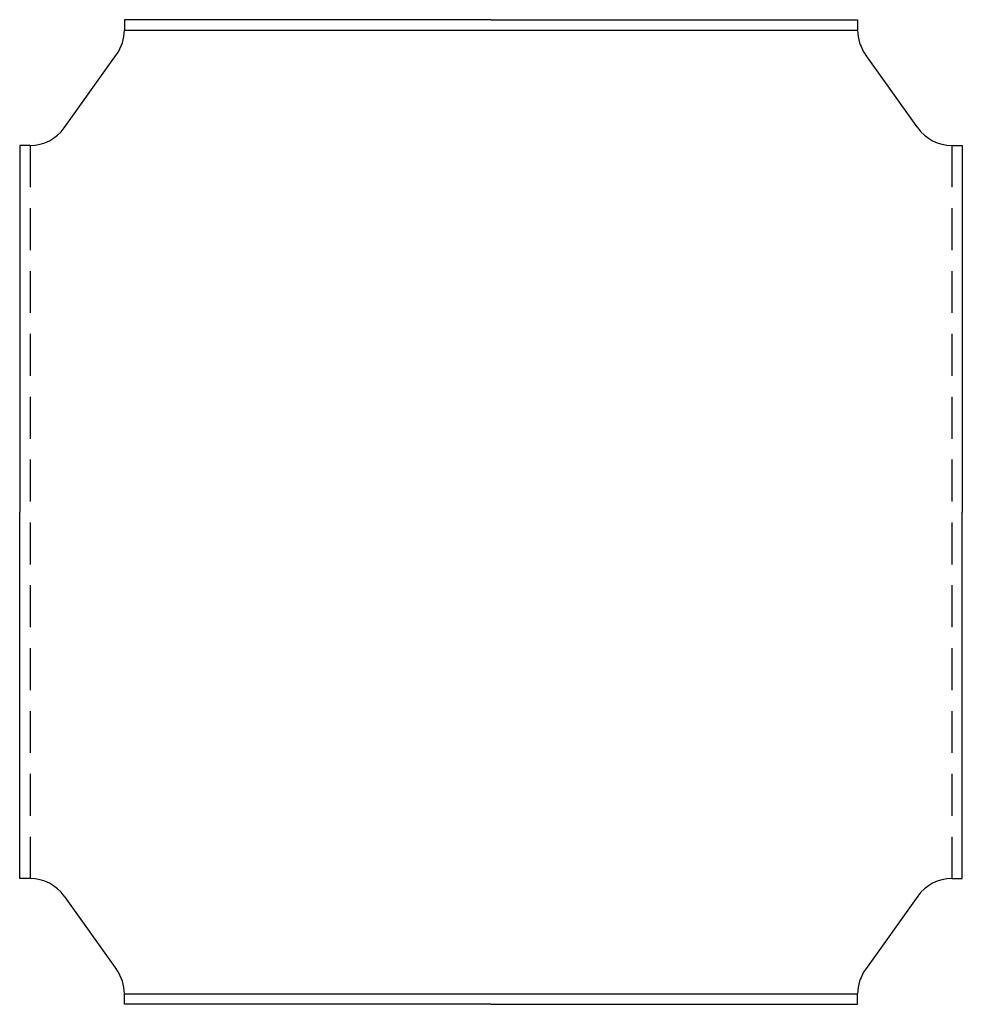
# Model space of a CAD drawing. Extents: x -0.06 to 5.56, y 11.58 to 17.46.
import ezdxf

# ---------------------------------------------------------------- set-up
doc = ezdxf.new("R2010")
doc.units = 0
doc.header["$LTSCALE"] = 0.5
doc.header["$MEASUREMENT"] = 0
doc.linetypes.add('DASHED', pattern=[0.75, 0.5, -0.25])
doc.layers.get('0').update_dxf_attribs({"linetype": 'CONTINUOUS'})
doc.layers.add('DASH1M', color=8, linetype='DASHED')

msp = doc.modelspace()

# ---------------------------------------------------------------- linework, layer by layer
for p, q in [((2.75, 17.4567), (0.5625, 17.4567)), ((0.5625, 17.4567), (0.5625, 17.3942)), ((2.75, 17.4567), (4.9375, 17.4567)), ((4.9375, 17.4567), (4.9375, 17.3942)), ((0.5625, 17.3942), (4.9375, 17.3942)), ((0.2034, 16.8114), (0.5159, 17.2489)), ((5.2966, 16.8114), (4.9841, 17.2489)), ((0, 16.7067), (-0.0625, 16.7067)), ((-0.0625, 16.7067), (-0.0625, 14.5192)), ((5.5, 16.7067), (5.5625, 16.7067)), ((5.5625, 16.7067), (5.5625, 14.5192)), ((-0.0625, 12.3317), (-0.0625, 14.5192)), ((5.5625, 12.3317), (5.5625, 14.5192)), ((0, 12.3317), (-0.0625, 12.3317)), ((5.5, 12.3317), (5.5625, 12.3317)), ((0.2034, 12.227), (0.5159, 11.7895)), ((5.2966, 12.227), (4.9841, 11.7895)), ((0.5625, 11.6442), (4.9375, 11.6442)), ((0.5625, 11.5817), (0.5625, 11.6442)), ((4.9375, 11.5817), (4.9375, 11.6442)), ((2.75, 11.5817), (0.5625, 11.5817)), ((2.75, 11.5817), (4.9375, 11.5817))]:
    msp.add_line(p, q)
for centre, start, end in [((0.3125, 17.3942), 324.46232, 0), ((5.1875, 17.3942), 180, 215.53768), ((0, 16.9567), 270, 324.46232), ((5.5, 16.9567), 215.53768, 270), ((0, 12.0817), 35.53768, 90), ((5.5, 12.0817), 90, 144.46232), ((0.3125, 11.6442), 0, 35.53768), ((5.1875, 11.6442), 144.46232, 180)]:
    msp.add_arc(centre, 0.25, start, end)
at = {"layer": 'DASH1M'}
for p, q in [((0, 16.7067), (0, 12.3317)), ((5.5, 16.7067), (5.5, 12.3317))]:
    msp.add_line(p, q, dxfattribs=at)

doc.saveas('drawing.dxf')
